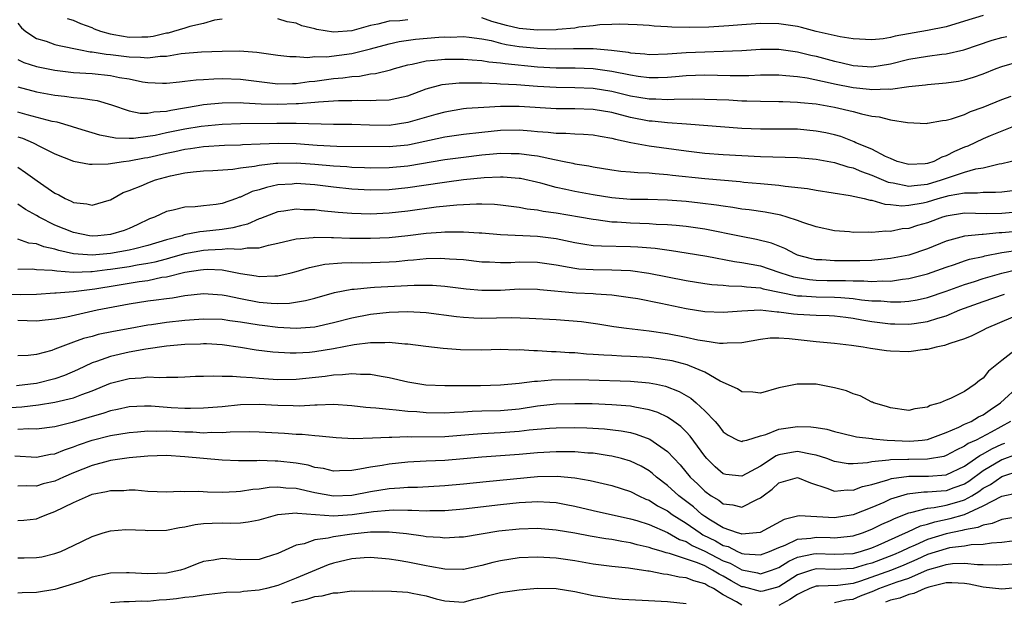
# Model space of a CAD drawing. Units: inches. Extents: x 2634000 to 2637000, y 1515000 to 1518000.
# Drawn here: x 2634937 to 2635043, y 1515098 to 1515160 of the extents above; entities that cross this region are included whole.
import ezdxf

# ---------------------------------------------------------------- set-up
doc = ezdxf.new("R2010")
doc.units = ezdxf.units.IN
doc.header["$MEASUREMENT"] = 0
doc.layers.add('LD26341515_2ft', color=83, linetype='Continuous')

msp = doc.modelspace()

# ---------------------------------------------------------------- linework, layer by layer
at = {"layer": 'LD26341515_2ft'}
for points, elevation in [([(2634937, 1515159.89), (2634937.39, 1515159.39), (2634937.87, 1515159), (2634939, 1515158.24), (2634940.07, 1515157.93), (2634941, 1515157.6), (2634941.47, 1515157.47), (2634943.75, 1515157), (2634944.8, 1515156.8), (2634945, 1515156.79), (2634946.53, 1515156.53), (2634947, 1515156.49), (2634949, 1515156.24), (2634950.23, 1515156.23), (2634951, 1515156.15), (2634952.34, 1515156.34), (2634953, 1515156.34), (2634954.61, 1515156.61), (2634956.79, 1515156.79), (2634959, 1515156.88), (2634960.89, 1515156.89), (2634962.75, 1515156.75), (2634963, 1515156.71), (2634964.51, 1515156.51), (2634965, 1515156.42), (2634966.29, 1515156.29), (2634967, 1515156.28), (2634968.19, 1515156.19), (2634969, 1515156.28), (2634970.26, 1515156.26), (2634973, 1515156.61), (2634975, 1515157.11), (2634977, 1515157.66), (2634978.08, 1515157.92), (2634979.83, 1515158.17), (2634982.37, 1515158.37), (2634983, 1515158.4), (2634983.61, 1515158.39), (2634985, 1515158.45), (2634985.61, 1515158.39), (2634987, 1515158.2), (2634987.98, 1515158.02), (2634989, 1515157.74), (2634989.6, 1515157.6), (2634991, 1515157.38), (2634993, 1515157.18), (2634994.88, 1515157.12), (2634996.86, 1515157.14), (2634997.16, 1515157.16), (2634999, 1515157.15), (2635000.97, 1515156.97), (2635002.74, 1515156.74), (2635003, 1515156.68), (2635004.56, 1515156.56), (2635005, 1515156.51), (2635007, 1515156.57), (2635009, 1515156.72), (2635011, 1515156.81), (2635013, 1515156.86), (2635015, 1515156.95), (2635017, 1515157.07), (2635019, 1515157.07), (2635021, 1515156.81), (2635022.44, 1515156.44), (2635023, 1515156.32), (2635025, 1515155.79), (2635025.66, 1515155.66), (2635027, 1515155.33), (2635029, 1515155.18), (2635031, 1515155.5), (2635033, 1515155.99), (2635035, 1515156.33), (2635036.53, 1515156.53), (2635037, 1515156.57), (2635038.93, 1515157), (2635041.96, 1515158.04), (2635043, 1515158.34), (2635043.54, 1515158.46)], 8584), ([(2634959, 1515160.31), (2634958.19, 1515160.19), (2634957, 1515159.85), (2634955.52, 1515159.52), (2634955, 1515159.35), (2634953.78, 1515159), (2634953.18, 1515158.82), (2634953, 1515158.79), (2634951.57, 1515158.43), (2634951, 1515158.36), (2634950.37, 1515158.37), (2634949, 1515158.33), (2634947.36, 1515158.64), (2634947, 1515158.69), (2634945.94, 1515159), (2634945.25, 1515159.25), (2634945, 1515159.37), (2634943.8, 1515159.8), (2634943, 1515160.17), (2634942.36, 1515160.36)], 8586), ([(2634979, 1515160.25), (2634978.14, 1515160.14), (2634977, 1515160.08), (2634975.77, 1515159.77), (2634975, 1515159.63), (2634973, 1515159.06), (2634971, 1515158.9), (2634969.21, 1515159.21), (2634969, 1515159.26), (2634967.61, 1515159.61), (2634967, 1515159.87), (2634966.03, 1515160.03), (2634965, 1515160.36)], 8586), ([(2635041, 1515160.7), (2635039, 1515160.08), (2635037, 1515159.5), (2635035, 1515159.09), (2635031.52, 1515158.48), (2635031, 1515158.34), (2635030.21, 1515158.21), (2635029, 1515158.1), (2635027, 1515158.19), (2635025.59, 1515158.41), (2635023, 1515159), (2635021.43, 1515159.43), (2635021, 1515159.51), (2635019, 1515159.81), (2635017, 1515159.83), (2635015, 1515159.71), (2635013.6, 1515159.6), (2635011.46, 1515159.46), (2635009.4, 1515159.4), (2635007.44, 1515159.44), (2635007, 1515159.49), (2635005.56, 1515159.56), (2635005, 1515159.63), (2635003.71, 1515159.71), (2635001.78, 1515159.78), (2635001, 1515159.72), (2634999.7, 1515159.7), (2634999, 1515159.59), (2634997.45, 1515159.45), (2634997, 1515159.35), (2634995.19, 1515159.19), (2634995, 1515159.15), (2634993, 1515159.11), (2634991, 1515159.31), (2634989.63, 1515159.62), (2634988.06, 1515160.06), (2634987, 1515160.47)], 8586), ([(2634937, 1515155.97), (2634937.66, 1515155.66), (2634939, 1515155.2), (2634941, 1515154.81), (2634943, 1515154.58), (2634945, 1515154.45), (2634947, 1515154.25), (2634947.96, 1515154.04), (2634949, 1515153.87), (2634950.43, 1515153.57), (2634951, 1515153.49), (2634952.58, 1515153.42), (2634953, 1515153.43), (2634954.43, 1515153.57), (2634955, 1515153.62), (2634956.23, 1515153.77), (2634957, 1515153.8), (2634958.11, 1515153.89), (2634959, 1515153.91), (2634961, 1515153.86), (2634963, 1515153.6), (2634965, 1515153.35), (2634966.6, 1515153.4), (2634967, 1515153.4), (2634968.4, 1515153.6), (2634969, 1515153.65), (2634971, 1515153.91), (2634972, 1515154), (2634973, 1515154.15), (2634973.81, 1515154.19), (2634975, 1515154.41), (2634975.54, 1515154.46), (2634977.14, 1515154.86), (2634977.58, 1515155), (2634979, 1515155.4), (2634979.48, 1515155.48), (2634981, 1515155.84), (2634981.89, 1515155.89), (2634983, 1515156.02), (2634984.01, 1515156.01), (2634985, 1515156.02), (2634985.93, 1515155.93), (2634987, 1515155.87), (2634987.73, 1515155.73), (2634989, 1515155.61), (2634989.52, 1515155.52), (2634993, 1515155.19), (2634995, 1515155.08), (2634997.06, 1515155.06), (2634999, 1515154.99), (2635001, 1515154.72), (2635003, 1515154.3), (2635003.83, 1515154.17), (2635005, 1515154.03), (2635005.97, 1515154.03), (2635007, 1515154.08), (2635007.87, 1515154.13), (2635009, 1515154.24), (2635011, 1515154.3), (2635013.76, 1515154.24), (2635015.74, 1515154.26), (2635017, 1515154.31), (2635019, 1515154.32), (2635019.74, 1515154.26), (2635021, 1515154.13), (2635022.02, 1515153.98), (2635024.53, 1515153.47), (2635025, 1515153.36), (2635027, 1515152.95), (2635028.76, 1515152.76), (2635029, 1515152.72), (2635030.8, 1515152.8), (2635031, 1515152.78), (2635033, 1515153.05), (2635034.77, 1515153.23), (2635035, 1515153.27), (2635037, 1515153.44), (2635038.35, 1515153.65), (2635039, 1515153.77), (2635039.95, 1515154.05), (2635041, 1515154.43), (2635042.4, 1515155), (2635043, 1515155.23), (2635045, 1515155.78)], 8582), ([(2634937, 1515153.04), (2634939, 1515152.49), (2634941, 1515152.12), (2634942.02, 1515152.02), (2634943, 1515151.87), (2634943.82, 1515151.82), (2634945, 1515151.62), (2634945.54, 1515151.54), (2634947.08, 1515151.08), (2634949, 1515150.43), (2634950.19, 1515150.19), (2634951, 1515150.2), (2634951.66, 1515150.34), (2634953, 1515150.4), (2634953.48, 1515150.52), (2634956.42, 1515151), (2634957, 1515151.11), (2634959, 1515151.32), (2634961, 1515151.34), (2634961.31, 1515151.31), (2634963.21, 1515151.21), (2634965, 1515151.15), (2634967, 1515151.22), (2634967.24, 1515151.24), (2634969, 1515151.36), (2634969.41, 1515151.41), (2634971, 1515151.5), (2634971.55, 1515151.55), (2634973, 1515151.57), (2634973.6, 1515151.6), (2634975, 1515151.54), (2634975.6, 1515151.6), (2634977, 1515151.61), (2634977.82, 1515151.82), (2634979, 1515152.07), (2634981, 1515152.8), (2634982.73, 1515153.27), (2634984.54, 1515153.46), (2634986.53, 1515153.47), (2634987, 1515153.44), (2634988.61, 1515153.39), (2634989, 1515153.35), (2634990.73, 1515153.27), (2634993, 1515153.09), (2634995, 1515152.98), (2634997, 1515152.95), (2634999, 1515152.87), (2635001, 1515152.55), (2635003, 1515152.06), (2635003.92, 1515151.92), (2635005, 1515151.72), (2635005.72, 1515151.72), (2635007, 1515151.66), (2635007.71, 1515151.71), (2635009.73, 1515151.73), (2635011, 1515151.71), (2635013.61, 1515151.61), (2635015, 1515151.52), (2635015.53, 1515151.53), (2635017, 1515151.47), (2635019, 1515151.46), (2635019.43, 1515151.43), (2635021, 1515151.38), (2635021.33, 1515151.33), (2635023, 1515151.18), (2635025, 1515150.85), (2635027, 1515150.37), (2635027.88, 1515150.13), (2635029, 1515149.88), (2635029.79, 1515149.79), (2635031, 1515149.47), (2635032.83, 1515149.17), (2635034.91, 1515149.09), (2635035, 1515149.1), (2635036.61, 1515149.39), (2635037, 1515149.43), (2635037.57, 1515149.57), (2635039, 1515150.06), (2635039.64, 1515150.36), (2635041, 1515150.82), (2635043, 1515151.66), (2635044.01, 1515152.01)], 8580), ([(2635045, 1515149.03), (2635043, 1515148.27), (2635041.74, 1515147.74), (2635041, 1515147.42), (2635039.35, 1515146.65), (2635039, 1515146.52), (2635037.92, 1515146.08), (2635037, 1515145.58), (2635036.54, 1515145.46), (2635035.69, 1515145), (2635035, 1515144.77), (2635034.75, 1515144.75), (2635033, 1515144.65), (2635031.74, 1515145), (2635031, 1515145.3), (2635030.47, 1515145.53), (2635029, 1515146.3), (2635027.29, 1515147), (2635027.1, 1515147.1), (2635025.66, 1515147.66), (2635025, 1515147.84), (2635024.06, 1515148.06), (2635023, 1515148.27), (2635021, 1515148.46), (2635017, 1515148.47), (2635015, 1515148.55), (2635009.02, 1515149.02), (2635007, 1515149.15), (2635005.33, 1515149.33), (2635005, 1515149.34), (2635003, 1515149.72), (2635001, 1515150.25), (2634999, 1515150.59), (2634997, 1515150.65), (2634995, 1515150.65), (2634991, 1515150.89), (2634989, 1515150.89), (2634987.19, 1515150.81), (2634985.32, 1515150.68), (2634985, 1515150.64), (2634983, 1515150.31), (2634982.05, 1515150.05), (2634979, 1515149.17), (2634977.91, 1515149), (2634977, 1515148.88), (2634974.9, 1515148.9), (2634973, 1515148.97), (2634971, 1515148.98), (2634967, 1515149.08), (2634964.91, 1515149.09), (2634961, 1515149.04), (2634959, 1515148.98), (2634956.76, 1515148.76), (2634955, 1515148.47), (2634953, 1515148.06), (2634951.8, 1515147.8), (2634951, 1515147.67), (2634949.47, 1515147.47), (2634949, 1515147.47), (2634947.51, 1515147.51), (2634945.82, 1515147.82), (2634945, 1515148.09), (2634944.29, 1515148.29), (2634943, 1515148.69), (2634942.77, 1515148.77), (2634941.22, 1515149.22), (2634940.69, 1515149.31), (2634937.99, 1515150.01), (2634937, 1515150.29)], 8578), ([(2634937, 1515147.64), (2634937.49, 1515147.49), (2634938.64, 1515147), (2634939.4, 1515146.6), (2634941, 1515145.8), (2634943, 1515145.02), (2634944.71, 1515144.71), (2634945, 1515144.69), (2634946.75, 1515144.75), (2634948.4, 1515145), (2634949, 1515145.06), (2634950.63, 1515145.37), (2634951, 1515145.42), (2634953, 1515145.89), (2634953.92, 1515146.08), (2634955, 1515146.33), (2634955.61, 1515146.39), (2634957, 1515146.6), (2634959.27, 1515146.73), (2634961, 1515146.78), (2634961.2, 1515146.8), (2634963.11, 1515146.89), (2634965.03, 1515146.97), (2634967, 1515146.93), (2634969.25, 1515146.75), (2634971.37, 1515146.63), (2634977, 1515146.59), (2634979, 1515146.79), (2634979.18, 1515146.82), (2634983, 1515147.63), (2634985, 1515147.93), (2634987, 1515148.16), (2634989, 1515148.35), (2634991, 1515148.38), (2634992.29, 1515148.29), (2634993, 1515148.22), (2634994.14, 1515148.14), (2634995, 1515148.03), (2634996.04, 1515148.04), (2634997, 1515147.96), (2634997.94, 1515147.94), (2634999, 1515147.86), (2634999.72, 1515147.72), (2635001, 1515147.51), (2635001.39, 1515147.39), (2635003.04, 1515147.04), (2635005, 1515146.69), (2635009, 1515146.13), (2635011, 1515145.9), (2635013, 1515145.75), (2635015, 1515145.63), (2635017, 1515145.54), (2635021, 1515145.42), (2635023, 1515145.25), (2635025, 1515144.89), (2635026.41, 1515144.41), (2635027, 1515144.29), (2635027.9, 1515143.9), (2635029, 1515143.53), (2635030.76, 1515142.76), (2635031, 1515142.71), (2635031.32, 1515142.68), (2635033, 1515142.33), (2635033.58, 1515142.42), (2635035, 1515142.55), (2635036.51, 1515143), (2635037.28, 1515143.28), (2635039, 1515143.85), (2635040.2, 1515144.2), (2635041, 1515144.32), (2635042.73, 1515144.73), (2635043, 1515144.76), (2635044.8, 1515145.2)], 8576), ([(2634937, 1515144.37), (2634937.82, 1515143.82), (2634939.09, 1515142.91), (2634941, 1515141.59), (2634941.41, 1515141.41), (2634942.11, 1515141), (2634942.73, 1515140.73), (2634943, 1515140.57), (2634944.43, 1515140.43), (2634945, 1515140.29), (2634946.83, 1515140.83), (2634947, 1515140.87), (2634948.36, 1515141.64), (2634949, 1515141.88), (2634950.45, 1515142.45), (2634951, 1515142.7), (2634951.84, 1515143), (2634953.43, 1515143.43), (2634955, 1515143.76), (2634955.88, 1515143.88), (2634957, 1515143.97), (2634958.02, 1515144.02), (2634960.16, 1515144.16), (2634961, 1515144.29), (2634962.48, 1515144.48), (2634963, 1515144.6), (2634964.79, 1515144.79), (2634965, 1515144.82), (2634967, 1515144.85), (2634969, 1515144.69), (2634971, 1515144.51), (2634972.44, 1515144.44), (2634973, 1515144.38), (2634974.35, 1515144.35), (2634975, 1515144.31), (2634977, 1515144.33), (2634979, 1515144.51), (2634983, 1515145.19), (2634985, 1515145.47), (2634987, 1515145.71), (2634988.2, 1515145.8), (2634989, 1515145.87), (2634990.15, 1515145.85), (2634991, 1515145.86), (2634992.34, 1515145.66), (2634993, 1515145.6), (2634994.8, 1515145.2), (2634995.85, 1515145), (2634996.8, 1515144.8), (2634997, 1515144.75), (2634998.51, 1515144.51), (2634999, 1515144.41), (2635001, 1515144.09), (2635001.95, 1515143.95), (2635003, 1515143.88), (2635003.79, 1515143.79), (2635005, 1515143.77), (2635005.68, 1515143.68), (2635007, 1515143.59), (2635007.52, 1515143.52), (2635011, 1515143.15), (2635014.82, 1515142.82), (2635015.23, 1515142.77), (2635017, 1515142.63), (2635017.42, 1515142.58), (2635019, 1515142.44), (2635019.67, 1515142.33), (2635022.08, 1515142.08), (2635023, 1515141.91), (2635026.66, 1515141.34), (2635028.17, 1515141), (2635028.82, 1515140.82), (2635029, 1515140.81), (2635030.4, 1515140.4), (2635031, 1515140.37), (2635032.23, 1515140.23), (2635033, 1515140.27), (2635034.54, 1515140.54), (2635035, 1515140.64), (2635036.16, 1515141), (2635037.32, 1515141.32), (2635039, 1515141.62), (2635040.39, 1515141.61), (2635041, 1515141.69), (2635042.33, 1515141.67), (2635043, 1515141.72), (2635044.15, 1515141.85)], 8574), ([(2635047, 1515139.75), (2635043, 1515139.38), (2635041.37, 1515139.37), (2635039, 1515139.41), (2635037, 1515139.11), (2635036.61, 1515139), (2635035, 1515138.4), (2635033.91, 1515138.09), (2635033, 1515137.77), (2635032.28, 1515137.72), (2635031, 1515137.46), (2635030.51, 1515137.49), (2635029, 1515137.35), (2635028.61, 1515137.38), (2635027, 1515137.36), (2635026.59, 1515137.41), (2635025, 1515137.53), (2635023, 1515137.96), (2635021.57, 1515138.43), (2635021, 1515138.65), (2635019.88, 1515139), (2635019.2, 1515139.2), (2635017.52, 1515139.52), (2635015.78, 1515139.78), (2635015, 1515139.86), (2635014.03, 1515140.03), (2635013, 1515140.16), (2635012.28, 1515140.28), (2635010.51, 1515140.51), (2635009, 1515140.68), (2635007, 1515140.84), (2635004.89, 1515140.89), (2635003, 1515140.91), (2635001, 1515141.06), (2634999, 1515141.38), (2634997, 1515141.74), (2634996.03, 1515141.97), (2634995, 1515142.17), (2634993.36, 1515142.64), (2634991.14, 1515143.14), (2634991, 1515143.16), (2634989.29, 1515143.29), (2634989, 1515143.3), (2634987.24, 1515143.24), (2634985.02, 1515143.02), (2634983.23, 1515142.77), (2634982.7, 1515142.7), (2634979, 1515142.15), (2634977, 1515141.94), (2634975, 1515141.89), (2634973, 1515141.99), (2634971, 1515142.21), (2634969, 1515142.46), (2634967, 1515142.6), (2634966.56, 1515142.56), (2634965, 1515142.46), (2634963.8, 1515142.2), (2634963, 1515141.94), (2634962.26, 1515141.74), (2634961, 1515141.15), (2634960.87, 1515141.13), (2634960.55, 1515141), (2634959, 1515140.47), (2634958.37, 1515140.37), (2634957, 1515140.21), (2634956.12, 1515140.12), (2634955, 1515140.07), (2634953.75, 1515139.75), (2634953, 1515139.61), (2634951.74, 1515139), (2634951.2, 1515138.8), (2634949.84, 1515138.16), (2634949, 1515137.78), (2634948.44, 1515137.56), (2634947, 1515137.13), (2634945.61, 1515137), (2634945, 1515136.96), (2634944.73, 1515137), (2634943, 1515137.33), (2634941, 1515138.15), (2634939.3, 1515139), (2634939, 1515139.19), (2634937.83, 1515139.83), (2634937, 1515140.4)], 8572), ([(2635045, 1515137.49), (2635043, 1515137.29), (2635042.71, 1515137.29), (2635041, 1515137.12), (2635040.88, 1515137.13), (2635039, 1515136.94), (2635037, 1515136.42), (2635035, 1515135.6), (2635033, 1515134.92), (2635031, 1515134.54), (2635029, 1515134.34), (2635027.72, 1515134.28), (2635025, 1515134.28), (2635023.61, 1515134.39), (2635023, 1515134.41), (2635022.51, 1515134.51), (2635021, 1515134.92), (2635020.79, 1515135), (2635019.63, 1515135.63), (2635018.19, 1515136.19), (2635016.59, 1515136.59), (2635014.91, 1515136.91), (2635011, 1515137.7), (2635009, 1515138), (2635007.92, 1515138.08), (2635007, 1515138.18), (2635005.78, 1515138.22), (2635005, 1515138.27), (2635003, 1515138.33), (2635001.56, 1515138.44), (2635001, 1515138.46), (2634999.29, 1515138.71), (2634999, 1515138.73), (2634997.5, 1515139), (2634995, 1515139.41), (2634993.6, 1515139.6), (2634993, 1515139.73), (2634991.86, 1515139.86), (2634991, 1515140.05), (2634990.15, 1515140.15), (2634989, 1515140.3), (2634988.36, 1515140.36), (2634987, 1515140.4), (2634986.41, 1515140.41), (2634984.3, 1515140.3), (2634982.07, 1515140.07), (2634979, 1515139.64), (2634977, 1515139.41), (2634975, 1515139.32), (2634973, 1515139.39), (2634971.5, 1515139.5), (2634969.68, 1515139.68), (2634969, 1515139.78), (2634967.8, 1515139.8), (2634967, 1515139.86), (2634965.65, 1515139.65), (2634965, 1515139.56), (2634963.14, 1515138.86), (2634963, 1515138.82), (2634961.75, 1515138.25), (2634961, 1515138.07), (2634960.17, 1515137.83), (2634959, 1515137.66), (2634957, 1515137.44), (2634956.59, 1515137.41), (2634954.92, 1515137.08), (2634954.72, 1515137), (2634953, 1515136.57), (2634951, 1515135.95), (2634949.6, 1515135.6), (2634949, 1515135.44), (2634947, 1515135.07), (2634945, 1515134.9), (2634943, 1515135.04), (2634941.41, 1515135.42), (2634941, 1515135.56), (2634939.79, 1515135.79), (2634939, 1515136.11), (2634938.2, 1515136.2), (2634937, 1515136.63)], 8570), ([(2634937, 1515133.38), (2634938.58, 1515133.42), (2634939, 1515133.37), (2634940.7, 1515133.3), (2634941.2, 1515133.2), (2634943, 1515133.07), (2634944.86, 1515133.14), (2634945, 1515133.13), (2634946.64, 1515133.36), (2634947, 1515133.39), (2634949, 1515133.69), (2634949.86, 1515133.86), (2634951, 1515134.04), (2634951.81, 1515134.19), (2634953, 1515134.52), (2634953.39, 1515134.61), (2634955, 1515135.08), (2634957, 1515135.44), (2634957.49, 1515135.49), (2634959, 1515135.55), (2634959.62, 1515135.62), (2634961, 1515135.54), (2634961.7, 1515135.7), (2634963, 1515135.7), (2634963.99, 1515135.99), (2634965, 1515136.18), (2634967, 1515136.66), (2634968.8, 1515136.8), (2634969, 1515136.84), (2634970.8, 1515136.8), (2634971, 1515136.82), (2634972.75, 1515136.75), (2634975, 1515136.72), (2634977, 1515136.8), (2634979, 1515137.02), (2634981, 1515137.27), (2634982.61, 1515137.39), (2634983, 1515137.43), (2634984.59, 1515137.41), (2634985, 1515137.43), (2634986.69, 1515137.31), (2634987, 1515137.3), (2634989, 1515137.13), (2634993, 1515136.94), (2634995, 1515136.68), (2634997, 1515136.26), (2634998.08, 1515136.08), (2634999, 1515135.96), (2634999.89, 1515135.89), (2635003, 1515135.83), (2635003.79, 1515135.79), (2635005.65, 1515135.65), (2635007.41, 1515135.41), (2635009, 1515135.16), (2635011.22, 1515134.78), (2635014.21, 1515134.21), (2635015, 1515134.13), (2635017, 1515133.74), (2635019, 1515133.08), (2635019.21, 1515133), (2635020.57, 1515132.57), (2635021, 1515132.48), (2635022.28, 1515132.28), (2635023, 1515132.22), (2635024.19, 1515132.19), (2635026.18, 1515132.18), (2635027, 1515132.13), (2635028.13, 1515132.13), (2635029, 1515132.05), (2635030.13, 1515132.13), (2635031, 1515132.11), (2635032.32, 1515132.32), (2635033, 1515132.38), (2635035, 1515132.88), (2635037, 1515133.61), (2635037.9, 1515133.9), (2635039, 1515134.29), (2635039.54, 1515134.46), (2635041, 1515134.77), (2635041.18, 1515134.82), (2635043, 1515135.18), (2635045, 1515135.48)], 8568), ([(2634935, 1515130.74), (2634937.33, 1515130.67), (2634939, 1515130.72), (2634941, 1515130.84), (2634941.14, 1515130.86), (2634943, 1515130.99), (2634945.28, 1515131.28), (2634947.69, 1515131.69), (2634950.08, 1515132.08), (2634951, 1515132.19), (2634952.52, 1515132.52), (2634953, 1515132.58), (2634955, 1515133.07), (2634956.69, 1515133.31), (2634957, 1515133.37), (2634957.38, 1515133.38), (2634959, 1515133.31), (2634961, 1515132.93), (2634962.66, 1515132.66), (2634963, 1515132.59), (2634964.68, 1515132.68), (2634965, 1515132.67), (2634966.44, 1515133), (2634967, 1515133.15), (2634968.43, 1515133.57), (2634970.08, 1515133.92), (2634971.92, 1515134.08), (2634973, 1515134.1), (2634974.09, 1515134.09), (2634977, 1515134.18), (2634977.77, 1515134.23), (2634979, 1515134.35), (2634979.61, 1515134.39), (2634981, 1515134.53), (2634982.57, 1515134.57), (2634983, 1515134.56), (2634983.49, 1515134.51), (2634985, 1515134.42), (2634987, 1515134.2), (2634987.82, 1515134.18), (2634989, 1515134.11), (2634990.12, 1515134.12), (2634991, 1515134.17), (2634993, 1515134.14), (2634995, 1515133.85), (2634996.38, 1515133.62), (2634997, 1515133.49), (2634997.44, 1515133.44), (2634999, 1515133.35), (2635001, 1515133.34), (2635003, 1515133.25), (2635004.97, 1515132.97), (2635009, 1515132.17), (2635011, 1515131.85), (2635011.75, 1515131.75), (2635013, 1515131.67), (2635013.59, 1515131.59), (2635015, 1515131.57), (2635015.49, 1515131.49), (2635017, 1515131.37), (2635017.28, 1515131.28), (2635021, 1515130.54), (2635021.48, 1515130.52), (2635023, 1515130.41), (2635025, 1515130.39), (2635025.67, 1515130.33), (2635027, 1515130.24), (2635027.89, 1515130.11), (2635029, 1515130), (2635029.98, 1515129.98), (2635031, 1515129.87), (2635032.12, 1515129.88), (2635033, 1515129.96), (2635033.89, 1515130.11), (2635035, 1515130.34), (2635037.01, 1515131.01), (2635039, 1515131.76), (2635040.08, 1515132.08), (2635041, 1515132.39), (2635043, 1515132.97), (2635044.65, 1515133.35)], 8566), ([(2634937, 1515127.9), (2634939, 1515127.85), (2634939.93, 1515127.93), (2634941, 1515128.05), (2634942.28, 1515128.28), (2634945.54, 1515129), (2634949, 1515129.68), (2634951, 1515129.97), (2634951.92, 1515130.08), (2634953, 1515130.24), (2634953.68, 1515130.32), (2634955, 1515130.56), (2634957, 1515130.77), (2634959, 1515130.63), (2634959.44, 1515130.56), (2634961, 1515130.22), (2634963, 1515129.84), (2634964.28, 1515129.72), (2634965, 1515129.7), (2634966.26, 1515129.74), (2634967.99, 1515130.01), (2634969, 1515130.27), (2634971.13, 1515130.87), (2634973, 1515131.24), (2634973.25, 1515131.25), (2634975, 1515131.43), (2634975.44, 1515131.44), (2634977.58, 1515131.58), (2634979.69, 1515131.69), (2634981, 1515131.69), (2634981.67, 1515131.67), (2634983, 1515131.57), (2634985.29, 1515131.29), (2634987, 1515131.14), (2634989, 1515131.15), (2634991, 1515131.26), (2634993, 1515131.25), (2634993.22, 1515131.22), (2634997.14, 1515130.86), (2634999, 1515130.77), (2634999.27, 1515130.73), (2635001, 1515130.63), (2635003, 1515130.35), (2635003.78, 1515130.22), (2635006.26, 1515129.74), (2635009, 1515129.15), (2635011, 1515128.83), (2635013, 1515128.76), (2635015, 1515128.92), (2635016.99, 1515129.01), (2635018.81, 1515128.81), (2635019, 1515128.81), (2635020.58, 1515128.58), (2635021, 1515128.55), (2635023, 1515128.44), (2635024.41, 1515128.41), (2635025, 1515128.38), (2635026.21, 1515128.21), (2635027, 1515128.13), (2635027.94, 1515127.94), (2635029, 1515127.77), (2635031, 1515127.5), (2635031.5, 1515127.5), (2635033, 1515127.46), (2635033.56, 1515127.56), (2635035, 1515127.76), (2635036.13, 1515128.13), (2635037, 1515128.38), (2635038.47, 1515129), (2635041, 1515129.93), (2635043.3, 1515130.7)], 8564), ([(2635044.21, 1515128.21), (2635041.32, 1515127), (2635041, 1515126.82), (2635039.79, 1515126.21), (2635039, 1515125.9), (2635037.39, 1515125.39), (2635036.83, 1515125.17), (2635035.95, 1515125), (2635035, 1515124.75), (2635034.73, 1515124.73), (2635033, 1515124.5), (2635031, 1515124.56), (2635030.6, 1515124.6), (2635028.86, 1515124.86), (2635028.07, 1515125), (2635026.83, 1515125.17), (2635025, 1515125.38), (2635023, 1515125.57), (2635021.73, 1515125.73), (2635020.1, 1515125.9), (2635019, 1515125.98), (2635018.04, 1515125.96), (2635017, 1515125.84), (2635015, 1515125.47), (2635013.43, 1515125.43), (2635013, 1515125.38), (2635012.61, 1515125.39), (2635011, 1515125.63), (2635010.25, 1515125.75), (2635009, 1515126.03), (2635007, 1515126.43), (2635005, 1515126.72), (2635002.56, 1515127), (2635001.2, 1515127.2), (2634999.47, 1515127.47), (2634997.71, 1515127.71), (2634995, 1515127.93), (2634992.09, 1515128.09), (2634990.14, 1515128.14), (2634987, 1515128.08), (2634986.11, 1515128.11), (2634985, 1515128.18), (2634984.26, 1515128.26), (2634981, 1515128.68), (2634979, 1515128.79), (2634977, 1515128.74), (2634975, 1515128.53), (2634973, 1515128.13), (2634971, 1515127.61), (2634969, 1515127.16), (2634967, 1515127), (2634965, 1515127.11), (2634963.33, 1515127.33), (2634963, 1515127.36), (2634961, 1515127.69), (2634959.83, 1515127.83), (2634959, 1515127.97), (2634957, 1515128.02), (2634955, 1515127.88), (2634953, 1515127.66), (2634951.41, 1515127.41), (2634951, 1515127.36), (2634949.12, 1515127), (2634947.32, 1515126.68), (2634945.65, 1515126.35), (2634945, 1515126.16), (2634944.07, 1515125.93), (2634943, 1515125.52), (2634941.56, 1515125), (2634941, 1515124.77), (2634940.65, 1515124.65), (2634939, 1515124.2), (2634938.1, 1515124.1), (2634937, 1515124.06)], 8562), ([(2635044.94, 1515125.06), (2635043, 1515123.55), (2635041.59, 1515122.41), (2635041, 1515121.66), (2635040.59, 1515121.41), (2635040.15, 1515121), (2635039, 1515120.24), (2635037.47, 1515119.47), (2635037, 1515119.3), (2635036.36, 1515119), (2635035.29, 1515118.71), (2635035, 1515118.54), (2635033.65, 1515118.35), (2635033, 1515118.19), (2635031, 1515118.47), (2635030.6, 1515118.6), (2635029.2, 1515119), (2635029.07, 1515119.07), (2635029, 1515119.09), (2635027.76, 1515119.76), (2635027, 1515119.98), (2635026.28, 1515120.28), (2635025, 1515120.62), (2635023, 1515121), (2635020.97, 1515121.03), (2635019, 1515120.61), (2635017, 1515120.06), (2635016.17, 1515120.17), (2635015, 1515120.19), (2635014.52, 1515120.52), (2635012.66, 1515121.34), (2635011, 1515122.29), (2635009.36, 1515123), (2635009.1, 1515123.1), (2635007.51, 1515123.51), (2635007, 1515123.61), (2635005.78, 1515123.77), (2635005, 1515123.87), (2635003, 1515123.99), (2635002.02, 1515124.02), (2635001, 1515124.09), (2635000.13, 1515124.13), (2634999, 1515124.22), (2634998.26, 1515124.26), (2634997, 1515124.38), (2634996.4, 1515124.4), (2634995, 1515124.5), (2634994.5, 1515124.5), (2634993, 1515124.6), (2634992.6, 1515124.6), (2634991, 1515124.7), (2634990.69, 1515124.69), (2634989, 1515124.74), (2634987, 1515124.68), (2634984.7, 1515124.7), (2634982.84, 1515124.84), (2634980.94, 1515125.06), (2634979, 1515125.32), (2634978.68, 1515125.32), (2634977, 1515125.5), (2634976.55, 1515125.45), (2634975, 1515125.47), (2634973.25, 1515125.25), (2634971, 1515124.82), (2634969, 1515124.49), (2634968.43, 1515124.43), (2634967, 1515124.34), (2634966.34, 1515124.34), (2634964.47, 1515124.47), (2634962.69, 1515124.69), (2634961, 1515124.97), (2634959, 1515125.24), (2634957.34, 1515125.34), (2634957, 1515125.34), (2634956.68, 1515125.32), (2634955, 1515125.28), (2634953, 1515125.1), (2634950.78, 1515124.78), (2634949, 1515124.45), (2634947, 1515124.01), (2634945.46, 1515123.46), (2634945, 1515123.32), (2634943.43, 1515122.57), (2634942.04, 1515121.96), (2634941, 1515121.6), (2634939, 1515121.08), (2634938.38, 1515121), (2634936.84, 1515120.84)], 8560), ([(2634935, 1515118.44), (2634937.43, 1515118.57), (2634939.21, 1515118.79), (2634941, 1515119.06), (2634943, 1515119.54), (2634943.9, 1515119.9), (2634945, 1515120.29), (2634947, 1515121.11), (2634949, 1515121.64), (2634950.3, 1515121.7), (2634951, 1515121.81), (2634952.28, 1515121.72), (2634953, 1515121.78), (2634954.24, 1515121.76), (2634955, 1515121.81), (2634956.14, 1515121.86), (2634957, 1515121.88), (2634958.08, 1515121.92), (2634959, 1515121.86), (2634960.11, 1515121.89), (2634961, 1515121.8), (2634962.26, 1515121.74), (2634963, 1515121.67), (2634965, 1515121.51), (2634967, 1515121.54), (2634970.12, 1515121.88), (2634971, 1515122.02), (2634971.96, 1515122.04), (2634973, 1515122.17), (2634973.92, 1515122.08), (2634975, 1515122.08), (2634976.13, 1515121.87), (2634977, 1515121.74), (2634979, 1515121.27), (2634980.94, 1515120.94), (2634983, 1515120.86), (2634986.86, 1515120.86), (2634989, 1515120.93), (2634991, 1515121.12), (2634992.65, 1515121.35), (2634993, 1515121.35), (2634994.51, 1515121.49), (2634996.48, 1515121.52), (2634998.52, 1515121.48), (2635003, 1515121.33), (2635005, 1515121.16), (2635005.8, 1515121), (2635006.79, 1515120.79), (2635008.23, 1515120.23), (2635009.49, 1515119.5), (2635010.08, 1515119), (2635011, 1515118.15), (2635012.11, 1515117), (2635012.53, 1515116.53), (2635013, 1515115.88), (2635013.53, 1515115.53), (2635014.58, 1515115), (2635015, 1515114.83), (2635015.1, 1515114.9), (2635015.52, 1515115), (2635017, 1515115.44), (2635017.59, 1515115.59), (2635019, 1515116.16), (2635021, 1515116.46), (2635022.43, 1515116.43), (2635023, 1515116.36), (2635024.16, 1515116.16), (2635025, 1515115.91), (2635025.73, 1515115.73), (2635027.34, 1515115.34), (2635029, 1515115.16), (2635029.13, 1515115.13), (2635030.67, 1515115), (2635033.11, 1515114.89), (2635034.44, 1515115), (2635035, 1515115.06), (2635037, 1515115.8), (2635038.39, 1515116.39), (2635039, 1515116.69), (2635039.69, 1515117), (2635040.51, 1515117.49), (2635041, 1515117.71), (2635041.75, 1515118.25), (2635042.88, 1515119), (2635045, 1515120.94)], 8558), ([(2635043.94, 1515117), (2635041.85, 1515115.85), (2635040.23, 1515115), (2635039.38, 1515114.62), (2635039, 1515114.33), (2635038.08, 1515113.92), (2635037, 1515113.32), (2635036.76, 1515113.24), (2635035, 1515112.93), (2635033, 1515112.91), (2635032.9, 1515112.9), (2635031, 1515112.87), (2635030.83, 1515112.83), (2635029, 1515112.65), (2635028.55, 1515112.55), (2635027, 1515112.43), (2635026.45, 1515112.45), (2635025, 1515112.68), (2635024.15, 1515113), (2635023, 1515113.38), (2635022.57, 1515113.43), (2635021, 1515113.76), (2635020.34, 1515113.66), (2635019, 1515113.41), (2635018.7, 1515113.3), (2635017, 1515112.2), (2635015, 1515111.1), (2635013.29, 1515111.29), (2635013, 1515111.36), (2635012.11, 1515112.11), (2635011.22, 1515113), (2635011, 1515113.26), (2635009.43, 1515115.43), (2635009, 1515115.87), (2635008.44, 1515116.44), (2635007.67, 1515117), (2635007, 1515117.45), (2635005.95, 1515117.95), (2635005, 1515118.26), (2635003.47, 1515118.53), (2635003, 1515118.65), (2635001, 1515118.8), (2634998.88, 1515118.88), (2634997, 1515118.9), (2634995, 1515118.85), (2634993, 1515118.63), (2634991, 1515118.34), (2634989, 1515118.16), (2634987, 1515118.09), (2634985.93, 1515118.07), (2634985, 1515118), (2634984.03, 1515117.97), (2634983, 1515117.9), (2634981, 1515117.92), (2634979.98, 1515118.02), (2634979, 1515118.08), (2634977.76, 1515118.23), (2634977, 1515118.27), (2634975.56, 1515118.44), (2634975, 1515118.45), (2634974.49, 1515118.49), (2634973, 1515118.67), (2634971, 1515118.81), (2634969.24, 1515118.76), (2634969, 1515118.77), (2634967.34, 1515118.66), (2634966.68, 1515118.68), (2634965, 1515118.7), (2634963, 1515118.82), (2634961, 1515118.79), (2634959, 1515118.59), (2634957, 1515118.43), (2634955.6, 1515118.4), (2634955, 1515118.41), (2634953.52, 1515118.48), (2634951.35, 1515118.65), (2634951, 1515118.66), (2634950.63, 1515118.63), (2634949, 1515118.57), (2634947.72, 1515118.28), (2634947, 1515118.14), (2634946.15, 1515117.85), (2634945, 1515117.53), (2634942.87, 1515116.87), (2634941, 1515116.43), (2634939, 1515116.17), (2634938.2, 1515116.2), (2634937, 1515116.13)], 8556), ([(2634936.69, 1515113.31), (2634939, 1515113.15), (2634940.53, 1515113.47), (2634941, 1515113.53), (2634942.04, 1515113.96), (2634943, 1515114.27), (2634943.53, 1515114.47), (2634945, 1515114.97), (2634947, 1515115.48), (2634949, 1515115.82), (2634949.88, 1515115.88), (2634951, 1515115.99), (2634951.96, 1515115.96), (2634953, 1515115.99), (2634955, 1515115.88), (2634955.87, 1515115.87), (2634957, 1515115.79), (2634957.83, 1515115.83), (2634959, 1515115.81), (2634959.88, 1515115.88), (2634961.92, 1515115.92), (2634963, 1515115.9), (2634965.74, 1515115.74), (2634967, 1515115.63), (2634967.62, 1515115.62), (2634969, 1515115.47), (2634969.45, 1515115.45), (2634971.28, 1515115.28), (2634973.18, 1515115.18), (2634975.22, 1515115.22), (2634977, 1515115.32), (2634977.31, 1515115.31), (2634979, 1515115.39), (2634979.36, 1515115.36), (2634983, 1515115.39), (2634985.58, 1515115.58), (2634987, 1515115.71), (2634989, 1515115.82), (2634991, 1515115.95), (2634992.09, 1515116.09), (2634994.28, 1515116.28), (2634995, 1515116.33), (2634997, 1515116.35), (2634998.31, 1515116.31), (2635000.21, 1515116.21), (2635002, 1515116), (2635003, 1515115.8), (2635003.63, 1515115.63), (2635005.09, 1515115.09), (2635007, 1515113.77), (2635008.34, 1515112.34), (2635009.45, 1515111), (2635010.25, 1515110.25), (2635011, 1515109.5), (2635011.69, 1515109), (2635012.51, 1515108.51), (2635013, 1515108.13), (2635014.02, 1515108.02), (2635015, 1515107.77), (2635016.61, 1515108.61), (2635017, 1515108.77), (2635017.28, 1515109), (2635018.28, 1515109.72), (2635019, 1515110.39), (2635019.48, 1515110.52), (2635021, 1515110.98), (2635022.38, 1515110.38), (2635024.17, 1515109.83), (2635025, 1515109.5), (2635026.35, 1515109.65), (2635027, 1515109.62), (2635028, 1515110), (2635029, 1515110.22), (2635030.73, 1515110.73), (2635031.13, 1515110.87), (2635033, 1515111.11), (2635035, 1515111.1), (2635035.12, 1515111.12), (2635037, 1515111.24), (2635039, 1515112.17), (2635040.19, 1515113), (2635040.65, 1515113.35), (2635041, 1515113.5), (2635041.94, 1515114.06), (2635043, 1515114.56), (2635043.32, 1515114.68)], 8554), ([(2635044.55, 1515113.45), (2635043, 1515112.85), (2635041, 1515111.67), (2635039.46, 1515110.54), (2635039, 1515110.26), (2635037.85, 1515109.85), (2635037, 1515109.53), (2635036.49, 1515109.51), (2635035, 1515109.39), (2635034.61, 1515109.39), (2635032.82, 1515109.18), (2635031, 1515108.62), (2635030.29, 1515108.29), (2635029, 1515107.75), (2635027, 1515106.96), (2635025, 1515106.63), (2635021.17, 1515106.83), (2635021, 1515106.81), (2635019.56, 1515106.44), (2635016.97, 1515105.03), (2635015, 1515104.86), (2635014.91, 1515104.91), (2635014.55, 1515105), (2635013, 1515105.54), (2635011.63, 1515106.37), (2635011, 1515106.77), (2635010.68, 1515107), (2635009.8, 1515107.8), (2635008.2, 1515109), (2635007, 1515110.1), (2635005.81, 1515111), (2635005.39, 1515111.39), (2635005, 1515111.68), (2635004.17, 1515112.17), (2635003, 1515112.71), (2635002.03, 1515113), (2635001, 1515113.27), (2635000.7, 1515113.3), (2634999, 1515113.57), (2634998.4, 1515113.6), (2634997, 1515113.72), (2634995, 1515113.74), (2634993, 1515113.63), (2634991, 1515113.46), (2634987, 1515113.17), (2634985, 1515112.97), (2634983, 1515112.81), (2634981, 1515112.72), (2634979, 1515112.6), (2634977, 1515112.4), (2634976.26, 1515112.26), (2634975, 1515112.09), (2634973.85, 1515111.85), (2634973, 1515111.73), (2634971.67, 1515111.67), (2634971, 1515111.66), (2634969.93, 1515111.93), (2634969, 1515112.06), (2634968.28, 1515112.28), (2634967, 1515112.5), (2634965, 1515112.73), (2634964.72, 1515112.72), (2634963, 1515112.78), (2634962.76, 1515112.76), (2634960.77, 1515112.77), (2634959, 1515112.84), (2634955, 1515113.2), (2634953, 1515113.32), (2634951, 1515113.28), (2634949, 1515113.1), (2634947, 1515112.8), (2634946.74, 1515112.74), (2634945, 1515112.27), (2634943, 1515111.46), (2634941.92, 1515111), (2634941, 1515110.58), (2634939.73, 1515110.27), (2634939, 1515110.05), (2634937.92, 1515110.08), (2634937, 1515110.04)], 8552), ([(2634937, 1515106.32), (2634937.63, 1515106.37), (2634939, 1515106.53), (2634939.35, 1515106.65), (2634940.14, 1515107), (2634941, 1515107.3), (2634943, 1515108.27), (2634944.61, 1515109), (2634945, 1515109.16), (2634946.55, 1515109.45), (2634947, 1515109.58), (2634948.43, 1515109.57), (2634949, 1515109.64), (2634949.64, 1515109.64), (2634951, 1515109.49), (2634953, 1515109.41), (2634954.52, 1515109.48), (2634955, 1515109.46), (2634956.51, 1515109.49), (2634957.43, 1515109.43), (2634959, 1515109.4), (2634960.53, 1515109.47), (2634961, 1515109.48), (2634962.3, 1515109.7), (2634963, 1515109.76), (2634964.07, 1515109.93), (2634965, 1515109.97), (2634965.87, 1515109.87), (2634967, 1515109.83), (2634969, 1515109.36), (2634971, 1515108.98), (2634973, 1515109.06), (2634975, 1515109.47), (2634977, 1515109.78), (2634978.15, 1515109.85), (2634979, 1515109.93), (2634980.06, 1515109.94), (2634983, 1515110.11), (2634985, 1515110.28), (2634987.46, 1515110.54), (2634993, 1515111.07), (2634995.1, 1515111.1), (2634997, 1515110.92), (2634998.65, 1515110.65), (2635001, 1515110.12), (2635003, 1515109.47), (2635003.91, 1515109), (2635004.65, 1515108.65), (2635005, 1515108.52), (2635005.92, 1515107.92), (2635007, 1515107.36), (2635007.49, 1515107), (2635009, 1515106.06), (2635010.5, 1515105), (2635010.81, 1515104.81), (2635012.15, 1515104.15), (2635013, 1515103.66), (2635013.52, 1515103.52), (2635014.55, 1515103), (2635014.87, 1515102.87), (2635015, 1515102.8), (2635015.24, 1515102.76), (2635017, 1515102.64), (2635017.99, 1515103), (2635019, 1515103.43), (2635019.68, 1515103.68), (2635021, 1515104.32), (2635022.44, 1515104.44), (2635023, 1515104.55), (2635024.51, 1515104.51), (2635025, 1515104.48), (2635026.66, 1515104.66), (2635027, 1515104.67), (2635028.01, 1515105), (2635029, 1515105.39), (2635030.07, 1515105.93), (2635031, 1515106.33), (2635031.44, 1515106.56), (2635033, 1515107.17), (2635033.19, 1515107.19), (2635035, 1515107.67), (2635035.73, 1515107.73), (2635037, 1515107.97), (2635038.4, 1515108.4), (2635039, 1515108.57), (2635039.77, 1515109), (2635040.53, 1515109.47), (2635041, 1515109.82), (2635041.78, 1515110.22), (2635043, 1515111.07), (2635045, 1515111.71)], 8550), ([(2634937, 1515102.33), (2634937.69, 1515102.31), (2634939, 1515102.34), (2634939.57, 1515102.43), (2634941, 1515102.77), (2634941.63, 1515103), (2634943, 1515103.64), (2634945, 1515104.63), (2634946.2, 1515105), (2634947, 1515105.22), (2634948.65, 1515105.35), (2634950.72, 1515105.28), (2634951, 1515105.25), (2634953, 1515105.31), (2634954.42, 1515105.58), (2634955, 1515105.66), (2634956.11, 1515105.89), (2634957, 1515106), (2634957.94, 1515106.06), (2634959, 1515106.08), (2634959.94, 1515106.06), (2634961, 1515106.09), (2634961.81, 1515106.19), (2634963, 1515106.42), (2634965.02, 1515106.98), (2634967, 1515107.15), (2634967.12, 1515107.12), (2634971, 1515106.85), (2634973.02, 1515106.98), (2634975.31, 1515107.31), (2634977, 1515107.46), (2634977.49, 1515107.49), (2634979, 1515107.45), (2634979.46, 1515107.46), (2634981, 1515107.38), (2634981.4, 1515107.4), (2634983, 1515107.42), (2634985, 1515107.59), (2634989, 1515108.06), (2634991, 1515108.27), (2634992.36, 1515108.36), (2634993, 1515108.38), (2634994.32, 1515108.32), (2634995, 1515108.26), (2634996.07, 1515108.07), (2634997, 1515107.89), (2634999, 1515107.42), (2635003, 1515106.53), (2635003.67, 1515106.33), (2635005, 1515105.89), (2635007, 1515105.04), (2635008.3, 1515104.3), (2635009, 1515104.06), (2635009.65, 1515103.65), (2635011, 1515103.05), (2635013, 1515102.01), (2635013.73, 1515101.73), (2635015, 1515101.02), (2635016.69, 1515100.69), (2635017, 1515100.61), (2635018.21, 1515101), (2635019, 1515101.28), (2635020.05, 1515101.95), (2635021, 1515102.38), (2635022.73, 1515102.73), (2635023, 1515102.8), (2635025, 1515102.7), (2635027, 1515102.78), (2635027.79, 1515103), (2635029, 1515103.39), (2635029.68, 1515103.68), (2635032.64, 1515105), (2635032.88, 1515105.12), (2635034.25, 1515105.75), (2635035, 1515105.95), (2635035.79, 1515106.21), (2635037.46, 1515106.54), (2635039, 1515107), (2635041, 1515107.9), (2635043, 1515108.96), (2635044.7, 1515109.3)], 8548), ([(2635045.2, 1515106.8), (2635043, 1515106.45), (2635041.98, 1515106.02), (2635041, 1515105.85), (2635040.43, 1515105.57), (2635039, 1515105.33), (2635038.75, 1515105.25), (2635037, 1515104.89), (2635035, 1515104.28), (2635033.68, 1515103.68), (2635033, 1515103.4), (2635032.16, 1515103), (2635031.35, 1515102.65), (2635029, 1515101.75), (2635028.41, 1515101.59), (2635027, 1515101.16), (2635025, 1515101.07), (2635023, 1515101.14), (2635022.52, 1515101), (2635021, 1515100.47), (2635019, 1515099.2), (2635017.27, 1515098.73), (2635017, 1515098.68), (2635015.18, 1515099.18), (2635015, 1515099.21), (2635013.84, 1515099.84), (2635013, 1515100.33), (2635012.55, 1515100.55), (2635011.85, 1515101), (2635011, 1515101.44), (2635010.23, 1515101.77), (2635007.2, 1515102.8), (2635006.86, 1515102.86), (2635006.43, 1515103), (2635005.31, 1515103.31), (2635005, 1515103.44), (2635003.72, 1515103.72), (2635003, 1515103.93), (2635002.06, 1515104.06), (2635001, 1515104.28), (2635000.36, 1515104.36), (2634998.65, 1515104.65), (2634997, 1515104.97), (2634995, 1515105.31), (2634993, 1515105.46), (2634991, 1515105.41), (2634988.82, 1515105.18), (2634985, 1515104.55), (2634984.54, 1515104.54), (2634983, 1515104.44), (2634982.51, 1515104.51), (2634981, 1515104.59), (2634980.66, 1515104.66), (2634978.89, 1515104.89), (2634977, 1515105.09), (2634975, 1515105.08), (2634973, 1515104.87), (2634971, 1515104.59), (2634970.44, 1515104.44), (2634969, 1515104.26), (2634967.84, 1515103.84), (2634967, 1515103.68), (2634965, 1515102.79), (2634963.63, 1515102.37), (2634963, 1515102.15), (2634961, 1515102.09), (2634959, 1515102.23), (2634958.07, 1515102.07), (2634957, 1515101.91), (2634956.33, 1515101.67), (2634955, 1515101.14), (2634954.53, 1515101), (2634953, 1515100.67), (2634951, 1515100.58), (2634949, 1515100.69), (2634948.7, 1515100.7), (2634947, 1515100.65), (2634945, 1515100.22), (2634943.78, 1515099.78), (2634943, 1515099.52), (2634941, 1515098.9), (2634939, 1515098.58), (2634937.45, 1515098.55), (2634937, 1515098.51)], 8546), ([(2635044.11, 1515104.1), (2635043, 1515103.96), (2635041.88, 1515103.88), (2635041, 1515103.74), (2635039.71, 1515103.71), (2635039, 1515103.58), (2635037.38, 1515103.38), (2635037, 1515103.3), (2635035, 1515102.66), (2635033.86, 1515102.14), (2635032.46, 1515101.54), (2635031.12, 1515101), (2635027.79, 1515099.79), (2635027, 1515099.55), (2635025.35, 1515099.35), (2635023.26, 1515099.26), (2635023, 1515099.27), (2635022.33, 1515099), (2635021.41, 1515098.59), (2635021, 1515098.38), (2635020.18, 1515097.82), (2635019, 1515097.18)], 8544), ([(2635015, 1515097.23), (2635014.41, 1515097.59), (2635013, 1515098.33), (2635011.96, 1515099), (2635011.32, 1515099.32), (2635011, 1515099.52), (2635009.83, 1515099.83), (2635009, 1515100.18), (2635008.25, 1515100.25), (2635007, 1515100.54), (2635006.56, 1515100.56), (2635005, 1515100.87), (2635004.88, 1515100.88), (2635002.8, 1515101.2), (2635001, 1515101.37), (2634999, 1515101.63), (2634997, 1515101.98), (2634995, 1515102.29), (2634993, 1515102.4), (2634991, 1515102.3), (2634989, 1515101.99), (2634988.19, 1515101.81), (2634987, 1515101.5), (2634985, 1515101.07), (2634984.93, 1515101.07), (2634983, 1515101.08), (2634981.39, 1515101.39), (2634981, 1515101.44), (2634979, 1515101.85), (2634977.96, 1515102.04), (2634977, 1515102.19), (2634975, 1515102.34), (2634974.31, 1515102.31), (2634973, 1515102.2), (2634971, 1515101.76), (2634970.43, 1515101.57), (2634967, 1515100.13), (2634965, 1515099.33), (2634963.78, 1515099), (2634963, 1515098.83), (2634961.31, 1515098.69), (2634961, 1515098.63), (2634959.43, 1515098.57), (2634957, 1515098.31), (2634955.88, 1515098.12), (2634955, 1515098.04), (2634954.08, 1515097.92), (2634953, 1515097.8), (2634952.24, 1515097.76), (2634951, 1515097.61), (2634950.36, 1515097.64), (2634949, 1515097.57), (2634948.42, 1515097.58), (2634947, 1515097.48)], 8544), ([(2635025, 1515097.51), (2635026.22, 1515097.78), (2635027, 1515097.88), (2635027.79, 1515098.21), (2635029.23, 1515098.77), (2635029.77, 1515099), (2635031.73, 1515099.73), (2635033, 1515100.14), (2635035, 1515101.02), (2635036.55, 1515101.45), (2635037, 1515101.61), (2635037.69, 1515101.69), (2635039, 1515101.73), (2635040.4, 1515101.6), (2635041, 1515101.61), (2635042.43, 1515101.57), (2635044.33, 1515101.67)], 8542), ([(2635045, 1515099.12), (2635043, 1515098.96), (2635041, 1515099.17), (2635039.49, 1515099.49), (2635039, 1515099.55), (2635037.63, 1515099.63), (2635037, 1515099.61), (2635035.15, 1515099.15), (2635034.71, 1515099), (2635033.52, 1515098.48), (2635033, 1515098.37), (2635032.01, 1515097.99), (2635031, 1515097.76), (2635030.47, 1515097.53)], 8540), ([(2634966.53, 1515097.47), (2634967, 1515097.62), (2634968.15, 1515097.85), (2634969, 1515098.16), (2634969.79, 1515098.21), (2634971, 1515098.56), (2634971.46, 1515098.54), (2634973, 1515098.75), (2634973.26, 1515098.74), (2634975.22, 1515098.78), (2634977.26, 1515098.74), (2634979, 1515098.61), (2634979.47, 1515098.53), (2634981, 1515098.24), (2634982.08, 1515097.92), (2634983, 1515097.68), (2634985, 1515097.53), (2634986.14, 1515097.86), (2634987, 1515098.06), (2634987.72, 1515098.28), (2634989, 1515098.6), (2634991, 1515098.88), (2634993, 1515099.04), (2634995, 1515099.02), (2634997, 1515098.7), (2634999, 1515098.28), (2635001, 1515097.99), (2635002.11, 1515097.88), (2635004.25, 1515097.75), (2635007, 1515097.62), (2635009, 1515097.41)], 8542)]:
    msp.add_lwpolyline(points, dxfattribs=dict(at, elevation=elevation))

doc.saveas('drawing.dxf')
